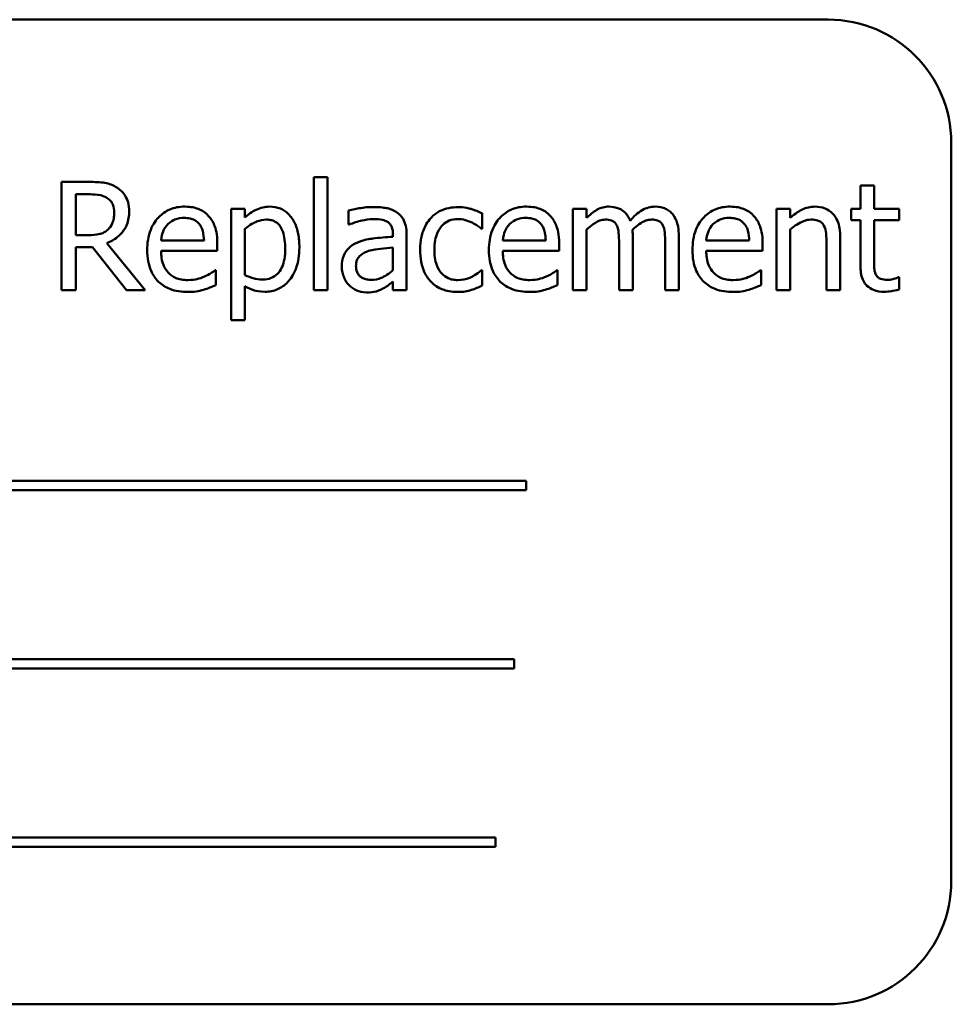
# Model space of a CAD drawing. Units: inches. Extents: x 3 to 151, y 2 to 117.
# Drawn here: x 108 to 109, y 67 to 68 of the extents above; entities that cross this region are included whole.
import ezdxf

# ---------------------------------------------------------------- set-up
doc = ezdxf.new("R2010")
doc.units = ezdxf.units.IN
doc.header["$LTSCALE"] = 7
doc.header["$MEASUREMENT"] = 0
doc.layers.add('Visible (ANSI)', color=7, linetype='Continuous', lineweight=50)

msp = doc.modelspace()

# ---------------------------------------------------------------- linework, layer by layer
at = {"layer": 'Visible (ANSI)'}
for p, q in [((109.2389, 68.1748), (107.4889, 68.1748)), ((109.3639, 67.2998), (109.3639, 68.0498)), ((108.4887, 68.01), (108.4603, 68.01)), ((108.4603, 68.01), (108.4603, 67.9)), ((108.7166, 68.0149), (108.7166, 67.9)), ((108.7305, 68.0149), (108.7166, 68.0149)), ((108.7305, 67.9), (108.7305, 68.0149)), ((109.2855, 68.0063), (109.2716, 68.0063)), ((109.2716, 68.0063), (109.2716, 67.9826)), ((109.2855, 67.9826), (109.2855, 68.0063)), ((108.4749, 67.956), (108.4749, 67.9974)), ((108.4749, 67.9974), (108.4895, 67.9974)), ((108.6466, 67.9826), (108.6327, 67.9826)), ((108.6327, 67.9826), (108.6327, 67.8696)), ((108.6466, 67.9739), (108.6466, 67.9826)), ((108.7517, 67.9808), (108.7517, 67.9666)), ((108.9936, 67.9826), (108.9797, 67.9826)), ((108.9797, 67.9826), (108.9797, 67.9)), ((108.9936, 67.9735), (108.9936, 67.9826)), ((109.1864, 67.9826), (109.1864, 67.9)), ((109.2003, 67.9826), (109.1864, 67.9826)), ((109.2003, 67.9734), (109.2003, 67.9826)), ((109.2716, 67.9826), (109.2622, 67.9826)), ((109.2622, 67.9826), (109.2622, 67.9711)), ((109.3111, 67.9826), (109.2855, 67.9826)), ((109.3111, 67.9711), (109.3111, 67.9826)), ((108.8875, 67.9625), (108.8875, 67.9781)), ((109.2622, 67.9711), (109.2716, 67.9711)), ((109.2716, 67.9711), (109.2716, 67.9253)), ((109.2855, 67.9318), (109.2855, 67.9711)), ((109.2855, 67.9711), (109.3111, 67.9711)), ((108.6466, 67.9154), (108.6466, 67.9623)), ((108.7517, 67.9666), (108.7525, 67.9666)), ((108.8867, 67.9625), (108.8875, 67.9625)), ((108.9936, 67.9), (108.9936, 67.9617)), ((109.2003, 67.9), (109.2003, 67.9617)), ((108.4878, 67.956), (108.4749, 67.956)), ((108.6051, 67.9505), (108.5615, 67.9505)), ((108.7969, 67.957), (108.7969, 67.9543)), ((108.8108, 67.9), (108.8108, 67.9565)), ((108.9521, 67.9505), (108.9085, 67.9505)), ((109.0404, 67.9), (109.0404, 67.9544)), ((109.0872, 67.9), (109.0872, 67.9544)), ((109.1587, 67.9505), (109.1151, 67.9505)), ((109.2512, 67.9), (109.2512, 67.9536)), ((108.4749, 67.9), (108.4749, 67.9438)), ((108.4749, 67.9438), (108.4917, 67.9438)), ((108.4917, 67.9438), (108.5265, 67.9)), ((108.5454, 67.9), (108.5063, 67.9479)), ((108.6186, 67.9399), (108.6186, 67.9474)), ((108.7969, 67.9433), (108.7969, 67.9203)), ((108.9657, 67.9399), (108.9657, 67.9474)), ((109.0265, 67.9478), (109.0265, 67.9)), ((109.0733, 67.9478), (109.0733, 67.9)), ((109.1723, 67.9399), (109.1723, 67.9474)), ((109.2373, 67.9471), (109.2373, 67.9)), ((108.5615, 67.9399), (108.6186, 67.9399)), ((108.9085, 67.9399), (108.9657, 67.9399)), ((109.1151, 67.9399), (109.1723, 67.9399)), ((108.6171, 67.9203), (108.6163, 67.9203)), ((108.6171, 67.9051), (108.6171, 67.9203)), ((108.8875, 67.9203), (108.8867, 67.9203)), ((108.8875, 67.9047), (108.8875, 67.9203)), ((108.9641, 67.9203), (108.9633, 67.9203)), ((108.9641, 67.9051), (108.9641, 67.9203)), ((109.1708, 67.9203), (109.17, 67.9203)), ((109.1708, 67.9051), (109.1708, 67.9203)), ((109.3111, 67.9132), (109.3103, 67.9132)), ((109.3111, 67.9007), (109.3111, 67.9132)), ((108.4603, 67.9), (108.4749, 67.9)), ((108.5265, 67.9), (108.5454, 67.9)), ((108.6466, 67.8696), (108.6466, 67.9042)), ((108.7166, 67.9), (108.7305, 67.9)), ((108.7969, 67.9088), (108.7969, 67.9)), ((108.7969, 67.9), (108.8108, 67.9)), ((108.9797, 67.9), (108.9936, 67.9)), ((109.0265, 67.9), (109.0404, 67.9)), ((109.0733, 67.9), (109.0872, 67.9)), ((109.1864, 67.9), (109.2003, 67.9)), ((109.2373, 67.9), (109.2512, 67.9)), ((108.6327, 67.8696), (108.6466, 67.8696)), ((108.9323, 67.7063), (107.7744, 67.7063)), ((108.9323, 67.6968), (108.9323, 67.7063)), ((107.7744, 67.6968), (108.9323, 67.6968)), ((108.9199, 67.5252), (107.8445, 67.5252)), ((108.9199, 67.5157), (108.9199, 67.5252)), ((107.8445, 67.5157), (108.9199, 67.5157)), ((108.9011, 67.3441), (107.7432, 67.3441)), ((108.9011, 67.3346), (108.9011, 67.3441)), ((107.7432, 67.3346), (108.9011, 67.3346)), ((107.4889, 67.1748), (109.2389, 67.1748))]:
    msp.add_line(p, q, dxfattribs=at)
for centre, start, end in [((109.2389, 68.0498), 0, 90), ((109.2389, 67.2998), 270, 0)]:
    msp.add_arc(centre, 0.125, start, end, dxfattribs=at)
for points, knots in [([(108.5166, 68.0042), (108.5148, 68.0054), (108.5128, 68.0065), (108.5087, 68.0081), (108.5066, 68.0087), (108.4993, 68.0098), (108.4939, 68.01), (108.4887, 68.01)], [-0.0738143, -0.0738143, -0.0738143, -0.0738143, -0.05677, -0.05677, -0.0402735, -0.0402735, 0, 0, 0, 0]), ([(108.5291, 67.9802), (108.5291, 67.9832), (108.5288, 67.9864), (108.5274, 67.9914), (108.5264, 67.9939), (108.5225, 67.9997), (108.5198, 68.0022), (108.5166, 68.0042)], [-0.0886246, -0.0886246, -0.0886246, -0.0886246, -0.0535348, -0.0535348, -0.0285306, -0.0285306, 0, 0, 0, 0]), ([(108.4895, 67.9974), (108.4919, 67.9974), (108.4965, 67.9973), (108.5026, 67.9958), (108.5049, 67.995), (108.5069, 67.9936)], [-0.048254, -0.048254, -0.048254, -0.048254, -0.0185465, -0.0185465, 0, 0, 0, 0]), ([(108.5069, 67.9936), (108.5082, 67.9928), (108.5093, 67.9918), (108.5113, 67.9893), (108.512, 67.988), (108.5135, 67.9844), (108.5139, 67.9817), (108.5139, 67.979)], [-0.0374146, -0.0374146, -0.0374146, -0.0374146, -0.0296565, -0.0296565, -0.0206967, -0.0206967, 0, 0, 0, 0]), ([(108.5063, 67.9479), (108.509, 67.9489), (108.5116, 67.9502), (108.5164, 67.9532), (108.5185, 67.955), (108.5241, 67.9609), (108.5259, 67.9646), (108.5284, 67.9708), (108.5291, 67.9755), (108.5291, 67.9802)], [-0.0678393, -0.0678393, -0.0678393, -0.0678393, -0.0594413, -0.0594413, -0.0514535, -0.0514535, -0.0357213, -0.0357213, 0, 0, 0, 0]), ([(108.5856, 67.9849), (108.5829, 67.9849), (108.5802, 67.9847), (108.5751, 67.9837), (108.5727, 67.983), (108.5661, 67.9802), (108.5625, 67.9776), (108.5566, 67.9717), (108.5534, 67.9676), (108.5484, 67.9549), (108.5474, 67.9478), (108.5474, 67.9409)], [-0.236812, -0.236812, -0.236812, -0.236812, -0.200375, -0.200375, -0.1661, -0.1661, -0.103961, -0.103961, -0.053216, -0.053216, 0, 0, 0, 0]), ([(108.6094, 67.9757), (108.608, 67.9773), (108.6064, 67.9786), (108.603, 67.981), (108.6011, 67.9819), (108.5961, 67.9838), (108.5918, 67.9849), (108.5856, 67.9849)], [-0.109443, -0.109443, -0.109443, -0.109443, -0.078398, -0.078398, -0.047594, -0.047594, 0, 0, 0, 0]), ([(108.6718, 67.9849), (108.6694, 67.9849), (108.6671, 67.9846), (108.6624, 67.9836), (108.6602, 67.9828), (108.6564, 67.9809), (108.6518, 67.9786), (108.6466, 67.9739)], [-0.187851, -0.187851, -0.187851, -0.187851, -0.119736, -0.119736, -0.053186, -0.053186, 0, 0, 0, 0]), ([(108.7019, 67.9435), (108.7019, 67.9481), (108.7015, 67.9528), (108.6999, 67.9612), (108.6987, 67.9651), (108.6956, 67.9714), (108.6935, 67.9747), (108.6883, 67.9799), (108.6857, 67.9817), (108.6792, 67.9843), (108.6756, 67.9849), (108.6718, 67.9849)], [-0.17388, -0.17388, -0.17388, -0.17388, -0.126096, -0.126096, -0.084499, -0.084499, -0.052899, -0.052899, -0.028413, -0.028413, 0, 0, 0, 0]), ([(108.7769, 67.9845), (108.7722, 67.9845), (108.7674, 67.9841), (108.7613, 67.9829), (108.7557, 67.9819), (108.7517, 67.9808)], [-0.136229, -0.136229, -0.136229, -0.136229, -0.031153, -0.031153, 0, 0, 0, 0]), ([(108.8018, 67.9784), (108.8003, 67.9795), (108.7986, 67.9805), (108.7951, 67.9821), (108.7932, 67.9828), (108.789, 67.9837), (108.7847, 67.9845), (108.7769, 67.9845)], [-0.15515, -0.15515, -0.15515, -0.15515, -0.107488, -0.107488, -0.059041, -0.059041, 0, 0, 0, 0]), ([(108.8631, 67.9844), (108.86, 67.9844), (108.8568, 67.9841), (108.8507, 67.9828), (108.8477, 67.9818), (108.8413, 67.9787), (108.8381, 67.9763), (108.8353, 67.9732)], [-0.0784004, -0.0784004, -0.0784004, -0.0784004, -0.0543939, -0.0543939, -0.0313032, -0.0313032, 0, 0, 0, 0]), ([(108.8875, 67.9781), (108.8839, 67.9799), (108.8801, 67.9814), (108.8744, 67.9831), (108.8697, 67.9844), (108.8631, 67.9844)], [-0.150864, -0.150864, -0.150864, -0.150864, -0.049921, -0.049921, 0, 0, 0, 0]), ([(108.9326, 67.9849), (108.9299, 67.9849), (108.9272, 67.9847), (108.9221, 67.9837), (108.9197, 67.983), (108.9132, 67.9802), (108.9095, 67.9776), (108.9037, 67.9717), (108.9004, 67.9676), (108.8954, 67.9549), (108.8944, 67.9478), (108.8944, 67.9409)], [-0.236812, -0.236812, -0.236812, -0.236812, -0.200375, -0.200375, -0.1661, -0.1661, -0.103961, -0.103961, -0.053216, -0.053216, 0, 0, 0, 0]), ([(108.9565, 67.9757), (108.955, 67.9773), (108.9535, 67.9786), (108.95, 67.981), (108.9481, 67.9819), (108.9432, 67.9838), (108.9388, 67.9849), (108.9326, 67.9849)], [-0.109443, -0.109443, -0.109443, -0.109443, -0.078398, -0.078398, -0.047594, -0.047594, 0, 0, 0, 0]), ([(109.0162, 67.9849), (109.0141, 67.9849), (109.0121, 67.9847), (109.0081, 67.9836), (109.0062, 67.9829), (109.0022, 67.9806), (108.9985, 67.9783), (108.9936, 67.9735)], [-0.13584, -0.13584, -0.13584, -0.13584, -0.093581, -0.093581, -0.052273, -0.052273, 0, 0, 0, 0]), ([(109.0378, 67.9706), (109.0372, 67.9722), (109.0364, 67.9738), (109.0347, 67.9765), (109.0337, 67.9777), (109.0318, 67.9797), (109.0298, 67.9815), (109.023, 67.9843), (109.0197, 67.9849), (109.0162, 67.9849)], [-0.137371, -0.137371, -0.137371, -0.137371, -0.094609, -0.094609, -0.055671, -0.055671, -0.02637, -0.02637, 0, 0, 0, 0]), ([(109.063, 67.9849), (109.0607, 67.9849), (109.0585, 67.9846), (109.0541, 67.9834), (109.052, 67.9825), (109.0454, 67.9785), (109.0414, 67.9747), (109.0378, 67.9706)], [-0.0760541, -0.0760541, -0.0760541, -0.0760541, -0.0587089, -0.0587089, -0.0413325, -0.0413325, 0, 0, 0, 0]), ([(109.0803, 67.9778), (109.0792, 67.9791), (109.0781, 67.9801), (109.0755, 67.982), (109.0742, 67.9827), (109.071, 67.9839), (109.0679, 67.9849), (109.063, 67.9849)], [-0.101828, -0.101828, -0.101828, -0.101828, -0.069085, -0.069085, -0.037205, -0.037205, 0, 0, 0, 0]), ([(109.1392, 67.9849), (109.1365, 67.9849), (109.1338, 67.9847), (109.1287, 67.9837), (109.1263, 67.983), (109.1198, 67.9802), (109.1161, 67.9776), (109.1103, 67.9717), (109.107, 67.9676), (109.102, 67.9549), (109.1011, 67.9478), (109.1011, 67.9409)], [-0.236812, -0.236812, -0.236812, -0.236812, -0.200375, -0.200375, -0.1661, -0.1661, -0.103961, -0.103961, -0.053216, -0.053216, 0, 0, 0, 0]), ([(109.1631, 67.9757), (109.1617, 67.9773), (109.1601, 67.9786), (109.1566, 67.981), (109.1548, 67.9819), (109.1498, 67.9838), (109.1455, 67.9849), (109.1392, 67.9849)], [-0.109443, -0.109443, -0.109443, -0.109443, -0.078398, -0.078398, -0.047594, -0.047594, 0, 0, 0, 0]), ([(109.2253, 67.9849), (109.2231, 67.9849), (109.2209, 67.9846), (109.2166, 67.9837), (109.2145, 67.9829), (109.2103, 67.9808), (109.206, 67.9786), (109.2003, 67.9734)], [-0.164013, -0.164013, -0.164013, -0.164013, -0.111403, -0.111403, -0.059088, -0.059088, 0, 0, 0, 0]), ([(109.2512, 67.9536), (109.2512, 67.9567), (109.251, 67.9598), (109.25, 67.9655), (109.2492, 67.9681), (109.2473, 67.9727), (109.2457, 67.9756), (109.241, 67.9803), (109.2385, 67.9819), (109.2325, 67.9844), (109.2289, 67.9849), (109.2253, 67.9849)], [-0.149154, -0.149154, -0.149154, -0.149154, -0.111301, -0.111301, -0.078513, -0.078513, -0.049832, -0.049832, -0.027365, -0.027365, 0, 0, 0, 0]), ([(108.5139, 67.979), (108.5139, 67.9769), (108.5137, 67.9748), (108.513, 67.9708), (108.5125, 67.9691), (108.5108, 67.9654), (108.5094, 67.9634), (108.5076, 67.9617)], [-0.0429441, -0.0429441, -0.0429441, -0.0429441, -0.0308537, -0.0308537, -0.0186909, -0.0186909, 0, 0, 0, 0]), ([(108.5683, 67.967), (108.5712, 67.9699), (108.5739, 67.9712), (108.5784, 67.9731), (108.5816, 67.9735), (108.5848, 67.9735)], [-0.0365581, -0.0365581, -0.0365581, -0.0365581, -0.0238275, -0.0238275, 0, 0, 0, 0]), ([(108.5848, 67.9735), (108.5868, 67.9735), (108.5889, 67.9733), (108.5922, 67.9726), (108.594, 67.9721), (108.5976, 67.97), (108.5991, 67.9687), (108.6004, 67.9671)], [-0.0590802, -0.0590802, -0.0590802, -0.0590802, -0.031984, -0.031984, -0.0155311, -0.0155311, 0, 0, 0, 0]), ([(108.6186, 67.9474), (108.6186, 67.9568), (108.617, 67.9624), (108.6141, 67.9697), (108.6121, 67.9729), (108.6094, 67.9757)], [-0.0594862, -0.0594862, -0.0594862, -0.0594862, -0.0293029, -0.0293029, 0, 0, 0, 0]), ([(108.6466, 67.9623), (108.6518, 67.9667), (108.6564, 67.9688), (108.6617, 67.971), (108.665, 67.9717), (108.6685, 67.9717)], [-0.0436047, -0.0436047, -0.0436047, -0.0436047, -0.0263484, -0.0263484, 0, 0, 0, 0]), ([(108.6685, 67.9717), (108.67, 67.9717), (108.6715, 67.9716), (108.6743, 67.971), (108.6756, 67.9705), (108.6785, 67.969), (108.68, 67.9679), (108.6819, 67.9656), (108.6836, 67.9636), (108.6869, 67.9545), (108.6875, 67.9482), (108.6875, 67.9419)], [-0.243077, -0.243077, -0.243077, -0.243077, -0.192701, -0.192701, -0.146917, -0.146917, -0.082867, -0.082867, -0.047849, -0.047849, 0, 0, 0, 0]), ([(108.7525, 67.9666), (108.7567, 67.9684), (108.7611, 67.9698), (108.7687, 67.9715), (108.7729, 67.9722), (108.7769, 67.9722)], [-0.0726504, -0.0726504, -0.0726504, -0.0726504, -0.0302547, -0.0302547, 0, 0, 0, 0]), ([(108.7769, 67.9722), (108.7799, 67.9722), (108.7837, 67.972), (108.7882, 67.971), (108.7898, 67.9704), (108.7913, 67.9695)], [-0.0347512, -0.0347512, -0.0347512, -0.0347512, -0.0132719, -0.0132719, 0, 0, 0, 0]), ([(108.8108, 67.9565), (108.8108, 67.9594), (108.8106, 67.9625), (108.8093, 67.9679), (108.8085, 67.9702), (108.8058, 67.9748), (108.804, 67.9767), (108.8018, 67.9784)], [-0.0628208, -0.0628208, -0.0628208, -0.0628208, -0.0401734, -0.0401734, -0.0208095, -0.0208095, 0, 0, 0, 0]), ([(108.8353, 67.9732), (108.8318, 67.9694), (108.8293, 67.9648), (108.8265, 67.9572), (108.8246, 67.9513), (108.8246, 67.9411)], [-0.214165, -0.214165, -0.214165, -0.214165, -0.077313, -0.077313, 0, 0, 0, 0]), ([(108.839, 67.9411), (108.839, 67.9443), (108.8392, 67.9476), (108.8403, 67.9534), (108.841, 67.9561), (108.8438, 67.9621), (108.8457, 67.9646), (108.8494, 67.9682), (108.8516, 67.9697), (108.8568, 67.9718), (108.8598, 67.9723), (108.8629, 67.9723)], [-0.0925925, -0.0925925, -0.0925925, -0.0925925, -0.0765831, -0.0765831, -0.0627042, -0.0627042, -0.043523, -0.043523, -0.0231675, -0.0231675, 0, 0, 0, 0]), ([(108.8629, 67.9723), (108.8654, 67.9723), (108.8679, 67.9719), (108.8718, 67.9708), (108.8746, 67.9699), (108.8772, 67.9687)], [-0.0601931, -0.0601931, -0.0601931, -0.0601931, -0.0223856, -0.0223856, 0, 0, 0, 0]), ([(108.9153, 67.967), (108.9182, 67.9699), (108.9209, 67.9712), (108.9254, 67.9731), (108.9287, 67.9735), (108.9318, 67.9735)], [-0.0365581, -0.0365581, -0.0365581, -0.0365581, -0.0238275, -0.0238275, 0, 0, 0, 0]), ([(108.9318, 67.9735), (108.9338, 67.9735), (108.936, 67.9733), (108.9392, 67.9726), (108.941, 67.9721), (108.9446, 67.97), (108.9461, 67.9687), (108.9474, 67.9671)], [-0.0590802, -0.0590802, -0.0590802, -0.0590802, -0.031984, -0.031984, -0.0155311, -0.0155311, 0, 0, 0, 0]), ([(108.9657, 67.9474), (108.9657, 67.9568), (108.9641, 67.9624), (108.9611, 67.9697), (108.9591, 67.9729), (108.9565, 67.9757)], [-0.0594862, -0.0594862, -0.0594862, -0.0594862, -0.0293029, -0.0293029, 0, 0, 0, 0]), ([(108.9936, 67.9617), (108.9957, 67.9636), (108.9979, 67.9654), (109.0038, 67.9694), (109.0062, 67.9704), (109.0088, 67.9713), (109.0107, 67.9717), (109.0126, 67.9717)], [-0.024569, -0.024569, -0.024569, -0.024569, -0.0207491, -0.0207491, -0.0148768, -0.0148768, 0, 0, 0, 0]), ([(109.0126, 67.9717), (109.0148, 67.9717), (109.017, 67.9715), (109.0195, 67.9706), (109.0207, 67.97), (109.0229, 67.9681), (109.0236, 67.9671), (109.0242, 67.9659)], [-0.0521105, -0.0521105, -0.0521105, -0.0521105, -0.0219691, -0.0219691, -0.0099912, -0.0099912, 0, 0, 0, 0]), ([(109.0402, 67.9614), (109.0423, 67.9635), (109.0446, 67.9655), (109.0488, 67.9683), (109.0511, 67.9697), (109.0556, 67.9713), (109.0575, 67.9717), (109.0594, 67.9717)], [-0.0666874, -0.0666874, -0.0666874, -0.0666874, -0.0359382, -0.0359382, -0.0147723, -0.0147723, 0, 0, 0, 0]), ([(109.0594, 67.9717), (109.0616, 67.9717), (109.0638, 67.9715), (109.0663, 67.9706), (109.0675, 67.97), (109.0697, 67.9681), (109.0704, 67.9671), (109.071, 67.9659)], [-0.0521105, -0.0521105, -0.0521105, -0.0521105, -0.0219691, -0.0219691, -0.0099912, -0.0099912, 0, 0, 0, 0]), ([(109.0872, 67.9544), (109.0872, 67.9625), (109.086, 67.9672), (109.0837, 67.9731), (109.0822, 67.9756), (109.0803, 67.9778)], [-0.0484666, -0.0484666, -0.0484666, -0.0484666, -0.0223945, -0.0223945, 0, 0, 0, 0]), ([(109.1219, 67.967), (109.1249, 67.9699), (109.1276, 67.9712), (109.132, 67.9731), (109.1353, 67.9735), (109.1384, 67.9735)], [-0.0365581, -0.0365581, -0.0365581, -0.0365581, -0.0238275, -0.0238275, 0, 0, 0, 0]), ([(109.1384, 67.9735), (109.1405, 67.9735), (109.1426, 67.9733), (109.1458, 67.9726), (109.1476, 67.9721), (109.1512, 67.97), (109.1528, 67.9687), (109.154, 67.9671)], [-0.0590802, -0.0590802, -0.0590802, -0.0590802, -0.031984, -0.031984, -0.0155311, -0.0155311, 0, 0, 0, 0]), ([(109.1723, 67.9474), (109.1723, 67.9568), (109.1707, 67.9624), (109.1677, 67.9697), (109.1657, 67.9729), (109.1631, 67.9757)], [-0.0594862, -0.0594862, -0.0594862, -0.0594862, -0.0293029, -0.0293029, 0, 0, 0, 0]), ([(109.2003, 67.9617), (109.2048, 67.9656), (109.2097, 67.9686), (109.2164, 67.9712), (109.219, 67.9717), (109.2217, 67.9717)], [-0.0549997, -0.0549997, -0.0549997, -0.0549997, -0.0201559, -0.0201559, 0, 0, 0, 0]), ([(109.2217, 67.9717), (109.2238, 67.9717), (109.2261, 67.9715), (109.229, 67.9706), (109.2304, 67.9701), (109.233, 67.968), (109.2339, 67.9669), (109.2346, 67.9655)], [-0.055575, -0.055575, -0.055575, -0.055575, -0.0250824, -0.0250824, -0.0113449, -0.0113449, 0, 0, 0, 0]), ([(108.5076, 67.9617), (108.5065, 67.9606), (108.5052, 67.9596), (108.5017, 67.9577), (108.4999, 67.9573), (108.4954, 67.9563), (108.4915, 67.956), (108.4878, 67.956)], [-0.038758, -0.038758, -0.038758, -0.038758, -0.0346663, -0.0346663, -0.0287834, -0.0287834, 0, 0, 0, 0]), ([(108.5615, 67.9505), (108.5618, 67.9547), (108.5627, 67.9576), (108.5646, 67.9624), (108.5662, 67.9648), (108.5683, 67.967)], [-0.0393776, -0.0393776, -0.0393776, -0.0393776, -0.0223756, -0.0223756, 0, 0, 0, 0]), ([(108.6004, 67.9671), (108.6011, 67.9661), (108.6018, 67.9651), (108.603, 67.9625), (108.6035, 67.9612), (108.6046, 67.9571), (108.605, 67.9537), (108.6051, 67.9505)], [-0.0383279, -0.0383279, -0.0383279, -0.0383279, -0.0322906, -0.0322906, -0.0244694, -0.0244694, 0, 0, 0, 0]), ([(108.7913, 67.9695), (108.7923, 67.9688), (108.7932, 67.968), (108.7945, 67.9664), (108.7952, 67.9654), (108.7966, 67.9619), (108.7969, 67.9595), (108.7969, 67.957)], [-0.0483026, -0.0483026, -0.0483026, -0.0483026, -0.031646, -0.031646, -0.0187905, -0.0187905, 0, 0, 0, 0]), ([(108.8772, 67.9687), (108.8791, 67.9677), (108.8811, 67.9666), (108.8841, 67.9645), (108.8854, 67.9635), (108.8867, 67.9625)], [-0.0283375, -0.0283375, -0.0283375, -0.0283375, -0.0121361, -0.0121361, 0, 0, 0, 0]), ([(108.9085, 67.9505), (108.9089, 67.9547), (108.9097, 67.9576), (108.9117, 67.9624), (108.9133, 67.9648), (108.9153, 67.967)], [-0.0393776, -0.0393776, -0.0393776, -0.0393776, -0.0223756, -0.0223756, 0, 0, 0, 0]), ([(108.9474, 67.9671), (108.9481, 67.9661), (108.9488, 67.9651), (108.95, 67.9625), (108.9505, 67.9612), (108.9516, 67.9571), (108.952, 67.9537), (108.9521, 67.9505)], [-0.0383279, -0.0383279, -0.0383279, -0.0383279, -0.0322906, -0.0322906, -0.0244694, -0.0244694, 0, 0, 0, 0]), ([(109.0242, 67.9659), (109.0252, 67.964), (109.0258, 67.9614), (109.0264, 67.9549), (109.0265, 67.9513), (109.0265, 67.9478)], [-0.0500278, -0.0500278, -0.0500278, -0.0500278, -0.0268544, -0.0268544, 0, 0, 0, 0]), ([(109.0404, 67.9544), (109.0404, 67.9557), (109.0404, 67.9571), (109.0403, 67.9589), (109.0403, 67.9602), (109.0402, 67.9614)], [-0.0406383, -0.0406383, -0.0406383, -0.0406383, -0.0096474, -0.0096474, 0, 0, 0, 0]), ([(109.071, 67.9659), (109.072, 67.964), (109.0726, 67.9614), (109.0732, 67.9549), (109.0733, 67.9513), (109.0733, 67.9478)], [-0.0500278, -0.0500278, -0.0500278, -0.0500278, -0.0268544, -0.0268544, 0, 0, 0, 0]), ([(109.1151, 67.9505), (109.1155, 67.9547), (109.1164, 67.9576), (109.1183, 67.9624), (109.1199, 67.9648), (109.1219, 67.967)], [-0.0393776, -0.0393776, -0.0393776, -0.0393776, -0.0223756, -0.0223756, 0, 0, 0, 0]), ([(109.154, 67.9671), (109.1548, 67.9661), (109.1554, 67.9651), (109.1567, 67.9625), (109.1571, 67.9612), (109.1583, 67.9571), (109.1586, 67.9537), (109.1587, 67.9505)], [-0.0383279, -0.0383279, -0.0383279, -0.0383279, -0.0322906, -0.0322906, -0.0244694, -0.0244694, 0, 0, 0, 0]), ([(109.2346, 67.9655), (109.2358, 67.9633), (109.2364, 67.9605), (109.2371, 67.9542), (109.2373, 67.9506), (109.2373, 67.9471)], [-0.0486945, -0.0486945, -0.0486945, -0.0486945, -0.026978, -0.026978, 0, 0, 0, 0]), ([(108.7969, 67.9543), (108.7901, 67.9539), (108.7832, 67.9533), (108.7739, 67.9522), (108.7669, 67.9512), (108.7601, 67.9481)], [-0.205843, -0.205843, -0.205843, -0.205843, -0.057355, -0.057355, 0, 0, 0, 0]), ([(108.5474, 67.9409), (108.5474, 67.937), (108.5477, 67.9331), (108.549, 67.926), (108.55, 67.9227), (108.5532, 67.9155), (108.5556, 67.9118), (108.5622, 67.9054), (108.5661, 67.903), (108.5762, 67.899), (108.5826, 67.8982), (108.5889, 67.8982)], [-0.172844, -0.172844, -0.172844, -0.172844, -0.143664, -0.143664, -0.117677, -0.117677, -0.083347, -0.083347, -0.048054, -0.048054, 0, 0, 0, 0]), ([(108.6875, 67.9419), (108.6875, 67.9385), (108.6873, 67.935), (108.6862, 67.9287), (108.6854, 67.9259), (108.6828, 67.9202), (108.6811, 67.9181), (108.6778, 67.9148), (108.6757, 67.9134), (108.6707, 67.9113), (108.6678, 67.9109), (108.6648, 67.9109)], [-0.091187, -0.091187, -0.091187, -0.091187, -0.0735093, -0.0735093, -0.058631, -0.058631, -0.041538, -0.041538, -0.0225755, -0.0225755, 0, 0, 0, 0]), ([(108.6671, 67.8984), (108.6693, 67.8984), (108.6715, 67.8986), (108.6757, 67.8995), (108.6777, 67.9001), (108.6835, 67.9026), (108.6869, 67.905), (108.6927, 67.9111), (108.6959, 67.9154), (108.7009, 67.9284), (108.7019, 67.936), (108.7019, 67.9435)], [-0.205208, -0.205208, -0.205208, -0.205208, -0.179689, -0.179689, -0.155201, -0.155201, -0.106427, -0.106427, -0.057048, -0.057048, 0, 0, 0, 0]), ([(108.7601, 67.9481), (108.757, 67.9467), (108.7541, 67.9449), (108.7504, 67.9411), (108.7485, 67.9389), (108.7456, 67.9317), (108.745, 67.9278), (108.745, 67.9239)], [-0.112614, -0.112614, -0.112614, -0.112614, -0.058948, -0.058948, -0.029633, -0.029633, 0, 0, 0, 0]), ([(108.7721, 67.9399), (108.7768, 67.9413), (108.781, 67.9417), (108.7883, 67.9425), (108.7929, 67.9429), (108.7969, 67.9433)], [-0.0561779, -0.0561779, -0.0561779, -0.0561779, -0.0303588, -0.0303588, 0, 0, 0, 0]), ([(108.8246, 67.9411), (108.8246, 67.9371), (108.8249, 67.9329), (108.8261, 67.9267), (108.8269, 67.923), (108.8304, 67.9151), (108.8325, 67.9117), (108.8353, 67.9088)], [-0.127247, -0.127247, -0.127247, -0.127247, -0.065412, -0.065412, -0.030891, -0.030891, 0, 0, 0, 0]), ([(108.8629, 67.9103), (108.8611, 67.9103), (108.8594, 67.9104), (108.856, 67.9111), (108.8545, 67.9116), (108.8505, 67.9134), (108.8484, 67.9149), (108.8448, 67.9188), (108.8429, 67.9216), (108.8396, 67.9304), (108.839, 67.9359), (108.839, 67.9411)], [-0.1458, -0.1458, -0.1458, -0.1458, -0.124395, -0.124395, -0.104493, -0.104493, -0.071829, -0.071829, -0.03988, -0.03988, 0, 0, 0, 0]), ([(108.8944, 67.9409), (108.8944, 67.937), (108.8947, 67.9331), (108.896, 67.926), (108.897, 67.9227), (108.9002, 67.9155), (108.9027, 67.9118), (108.9092, 67.9054), (108.9131, 67.903), (108.9233, 67.899), (108.9297, 67.8982), (108.936, 67.8982)], [-0.172844, -0.172844, -0.172844, -0.172844, -0.143664, -0.143664, -0.117677, -0.117677, -0.083347, -0.083347, -0.048054, -0.048054, 0, 0, 0, 0]), ([(109.1011, 67.9409), (109.1011, 67.937), (109.1013, 67.9331), (109.1027, 67.926), (109.1036, 67.9227), (109.1068, 67.9155), (109.1093, 67.9118), (109.1159, 67.9054), (109.1197, 67.903), (109.1299, 67.899), (109.1363, 67.8982), (109.1426, 67.8982)], [-0.172844, -0.172844, -0.172844, -0.172844, -0.143664, -0.143664, -0.117677, -0.117677, -0.083347, -0.083347, -0.048054, -0.048054, 0, 0, 0, 0]), ([(108.5888, 67.9103), (108.5865, 67.9103), (108.5842, 67.9105), (108.58, 67.9113), (108.578, 67.9118), (108.5733, 67.9139), (108.5709, 67.9156), (108.5673, 67.9194), (108.5653, 67.9219), (108.5621, 67.9303), (108.5615, 67.9352), (108.5615, 67.9399)], [-0.184064, -0.184064, -0.184064, -0.184064, -0.148772, -0.148772, -0.11668, -0.11668, -0.068519, -0.068519, -0.035787, -0.035787, 0, 0, 0, 0]), ([(108.7594, 67.9249), (108.7594, 67.9262), (108.7595, 67.9275), (108.76, 67.9299), (108.7604, 67.931), (108.7615, 67.933), (108.7624, 67.9342), (108.7666, 67.9377), (108.7693, 67.939), (108.7721, 67.9399)], [-0.0815743, -0.0815743, -0.0815743, -0.0815743, -0.0603303, -0.0603303, -0.0411987, -0.0411987, -0.0229039, -0.0229039, 0, 0, 0, 0]), ([(108.9358, 67.9103), (108.9335, 67.9103), (108.9313, 67.9105), (108.927, 67.9113), (108.9251, 67.9118), (108.9204, 67.9139), (108.9179, 67.9156), (108.9143, 67.9194), (108.9123, 67.9219), (108.9091, 67.9303), (108.9085, 67.9352), (108.9085, 67.9399)], [-0.184064, -0.184064, -0.184064, -0.184064, -0.148772, -0.148772, -0.11668, -0.11668, -0.068519, -0.068519, -0.035787, -0.035787, 0, 0, 0, 0]), ([(109.1424, 67.9103), (109.1402, 67.9103), (109.1379, 67.9105), (109.1337, 67.9113), (109.1317, 67.9118), (109.127, 67.9139), (109.1245, 67.9156), (109.1209, 67.9194), (109.1189, 67.9219), (109.1157, 67.9303), (109.1151, 67.9352), (109.1151, 67.9399)], [-0.184064, -0.184064, -0.184064, -0.184064, -0.148772, -0.148772, -0.11668, -0.11668, -0.068519, -0.068519, -0.035787, -0.035787, 0, 0, 0, 0]), ([(109.2875, 67.9157), (109.2869, 67.9167), (109.2865, 67.9177), (109.286, 67.9199), (109.2858, 67.921), (109.2855, 67.9253), (109.2855, 67.9285), (109.2855, 67.9318)], [-0.0415287, -0.0415287, -0.0415287, -0.0415287, -0.0331313, -0.0331313, -0.0245729, -0.0245729, 0, 0, 0, 0]), ([(108.6163, 67.9203), (108.615, 67.9192), (108.6135, 67.9181), (108.6106, 67.9164), (108.6086, 67.9153), (108.6057, 67.9139)], [-0.0501341, -0.0501341, -0.0501341, -0.0501341, -0.0248683, -0.0248683, 0, 0, 0, 0]), ([(108.745, 67.9239), (108.745, 67.9219), (108.7452, 67.9199), (108.746, 67.9161), (108.7467, 67.9142), (108.7487, 67.9097), (108.7502, 67.9072), (108.7523, 67.905)], [-0.0526752, -0.0526752, -0.0526752, -0.0526752, -0.0377009, -0.0377009, -0.0227989, -0.0227989, 0, 0, 0, 0]), ([(108.7751, 67.9105), (108.7735, 67.9105), (108.7718, 67.9107), (108.7689, 67.9112), (108.7676, 67.9116), (108.7646, 67.913), (108.7636, 67.9139), (108.7618, 67.9158), (108.761, 67.9171), (108.7597, 67.9205), (108.7594, 67.9227), (108.7594, 67.9249)], [-0.0494368, -0.0494368, -0.0494368, -0.0494368, -0.0423153, -0.0423153, -0.0361519, -0.0361519, -0.0280279, -0.0280279, -0.0164666, -0.0164666, 0, 0, 0, 0]), ([(108.7969, 67.9203), (108.7928, 67.9167), (108.7885, 67.9139), (108.7818, 67.9111), (108.7785, 67.9105), (108.7751, 67.9105)], [-0.054669, -0.054669, -0.054669, -0.054669, -0.0261145, -0.0261145, 0, 0, 0, 0]), ([(108.8867, 67.9203), (108.8819, 67.9159), (108.8772, 67.9136), (108.871, 67.9111), (108.867, 67.9103), (108.8629, 67.9103)], [-0.0508388, -0.0508388, -0.0508388, -0.0508388, -0.0316435, -0.0316435, 0, 0, 0, 0]), ([(108.9633, 67.9203), (108.962, 67.9192), (108.9605, 67.9181), (108.9576, 67.9164), (108.9557, 67.9153), (108.9527, 67.9139)], [-0.0501341, -0.0501341, -0.0501341, -0.0501341, -0.0248683, -0.0248683, 0, 0, 0, 0]), ([(109.17, 67.9203), (109.1687, 67.9192), (109.1671, 67.9181), (109.1643, 67.9164), (109.1623, 67.9153), (109.1594, 67.9139)], [-0.0501341, -0.0501341, -0.0501341, -0.0501341, -0.0248683, -0.0248683, 0, 0, 0, 0]), ([(109.2716, 67.9253), (109.2716, 67.9202), (109.2722, 67.9152), (109.2754, 67.9076), (109.2771, 67.9057), (109.2802, 67.9027), (109.2824, 67.9013), (109.2884, 67.8989), (109.292, 67.8984), (109.2957, 67.8984)], [-0.0750597, -0.0750597, -0.0750597, -0.0750597, -0.0601897, -0.0601897, -0.0484724, -0.0484724, -0.0276557, -0.0276557, 0, 0, 0, 0]), ([(108.6057, 67.9139), (108.6032, 67.9128), (108.6004, 67.9119), (108.5962, 67.9109), (108.593, 67.9103), (108.5888, 67.9103)], [-0.0903175, -0.0903175, -0.0903175, -0.0903175, -0.0323814, -0.0323814, 0, 0, 0, 0]), ([(108.6648, 67.9109), (108.6606, 67.9109), (108.6577, 67.9114), (108.6529, 67.9127), (108.6495, 67.9141), (108.6466, 67.9154)], [-0.0380587, -0.0380587, -0.0380587, -0.0380587, -0.0240463, -0.0240463, 0, 0, 0, 0]), ([(108.9527, 67.9139), (108.9502, 67.9128), (108.9475, 67.9119), (108.9432, 67.9109), (108.94, 67.9103), (108.9358, 67.9103)], [-0.0903175, -0.0903175, -0.0903175, -0.0903175, -0.0323814, -0.0323814, 0, 0, 0, 0]), ([(109.1594, 67.9139), (109.1568, 67.9128), (109.1541, 67.9119), (109.1499, 67.9109), (109.1467, 67.9103), (109.1424, 67.9103)], [-0.0903175, -0.0903175, -0.0903175, -0.0903175, -0.0323814, -0.0323814, 0, 0, 0, 0]), ([(109.2991, 67.9105), (109.2966, 67.9105), (109.2941, 67.9108), (109.2908, 67.9121), (109.2899, 67.9127), (109.2885, 67.9139), (109.2879, 67.9148), (109.2875, 67.9157)], [-0.0228606, -0.0228606, -0.0228606, -0.0228606, -0.0138698, -0.0138698, -0.007996, -0.007996, 0, 0, 0, 0]), ([(109.3103, 67.9132), (109.3091, 67.9127), (109.3072, 67.9121), (109.3044, 67.9112), (109.3025, 67.9105), (109.2991, 67.9105)], [-0.0570571, -0.0570571, -0.0570571, -0.0570571, -0.0255276, -0.0255276, 0, 0, 0, 0]), ([(108.5889, 67.8982), (108.5916, 67.8982), (108.5946, 67.8983), (108.5997, 67.8992), (108.6021, 67.8998), (108.6045, 67.9005)], [-0.0392728, -0.0392728, -0.0392728, -0.0392728, -0.019084, -0.019084, 0, 0, 0, 0]), ([(108.6045, 67.9005), (108.6067, 67.9011), (108.609, 67.9019), (108.6121, 67.9031), (108.6148, 67.9041), (108.6171, 67.9051)], [-0.058281, -0.058281, -0.058281, -0.058281, -0.0193563, -0.0193563, 0, 0, 0, 0]), ([(108.6466, 67.9042), (108.6496, 67.9024), (108.6529, 67.9009), (108.6579, 67.8993), (108.6614, 67.8984), (108.6671, 67.8984)], [-0.128958, -0.128958, -0.128958, -0.128958, -0.043267, -0.043267, 0, 0, 0, 0]), ([(108.7523, 67.905), (108.7547, 67.9027), (108.7574, 67.9009), (108.7625, 67.8987), (108.7658, 67.8977), (108.7701, 67.8977)], [-0.0801911, -0.0801911, -0.0801911, -0.0801911, -0.0328557, -0.0328557, 0, 0, 0, 0]), ([(108.7701, 67.8977), (108.7737, 67.8977), (108.7772, 67.898), (108.7808, 67.8991), (108.7833, 67.8998), (108.7868, 67.9017)], [-0.102936, -0.102936, -0.102936, -0.102936, -0.030539, -0.030539, 0, 0, 0, 0]), ([(108.7868, 67.9017), (108.7888, 67.9027), (108.7906, 67.9039), (108.7939, 67.9065), (108.7954, 67.9076), (108.7969, 67.9088)], [-0.0311275, -0.0311275, -0.0311275, -0.0311275, -0.0145367, -0.0145367, 0, 0, 0, 0]), ([(108.8353, 67.9088), (108.837, 67.907), (108.8389, 67.9054), (108.843, 67.9027), (108.8452, 67.9016), (108.851, 67.8995), (108.856, 67.8982), (108.8631, 67.8982)], [-0.126738, -0.126738, -0.126738, -0.126738, -0.090779, -0.090779, -0.054389, -0.054389, 0, 0, 0, 0]), ([(108.8631, 67.8982), (108.8654, 67.8982), (108.8681, 67.8983), (108.8725, 67.8991), (108.8746, 67.8997), (108.8767, 67.9003)], [-0.0340802, -0.0340802, -0.0340802, -0.0340802, -0.016694, -0.016694, 0, 0, 0, 0]), ([(108.8767, 67.9003), (108.8786, 67.9008), (108.8805, 67.9015), (108.884, 67.9031), (108.8858, 67.9038), (108.8875, 67.9047)], [-0.0292447, -0.0292447, -0.0292447, -0.0292447, -0.014438, -0.014438, 0, 0, 0, 0]), ([(108.936, 67.8982), (108.9386, 67.8982), (108.9416, 67.8983), (108.9467, 67.8992), (108.9492, 67.8998), (108.9516, 67.9005)], [-0.0392728, -0.0392728, -0.0392728, -0.0392728, -0.019084, -0.019084, 0, 0, 0, 0]), ([(108.9516, 67.9005), (108.9537, 67.9011), (108.956, 67.9019), (108.9591, 67.9031), (108.9618, 67.9041), (108.9641, 67.9051)], [-0.058281, -0.058281, -0.058281, -0.058281, -0.0193563, -0.0193563, 0, 0, 0, 0]), ([(109.1426, 67.8982), (109.1452, 67.8982), (109.1483, 67.8983), (109.1534, 67.8992), (109.1558, 67.8998), (109.1582, 67.9005)], [-0.0392728, -0.0392728, -0.0392728, -0.0392728, -0.019084, -0.019084, 0, 0, 0, 0]), ([(109.1582, 67.9005), (109.1604, 67.9011), (109.1626, 67.9019), (109.1657, 67.9031), (109.1684, 67.9041), (109.1708, 67.9051)], [-0.058281, -0.058281, -0.058281, -0.058281, -0.0193563, -0.0193563, 0, 0, 0, 0]), ([(109.2957, 67.8984), (109.2981, 67.8984), (109.3007, 67.8987), (109.3049, 67.8993), (109.3076, 67.8998), (109.3111, 67.9007)], [-0.0662629, -0.0662629, -0.0662629, -0.0662629, -0.0272621, -0.0272621, 0, 0, 0, 0])]:
    msp.add_open_spline(points, degree=3, knots=knots, dxfattribs=at)

doc.saveas('drawing.dxf')
